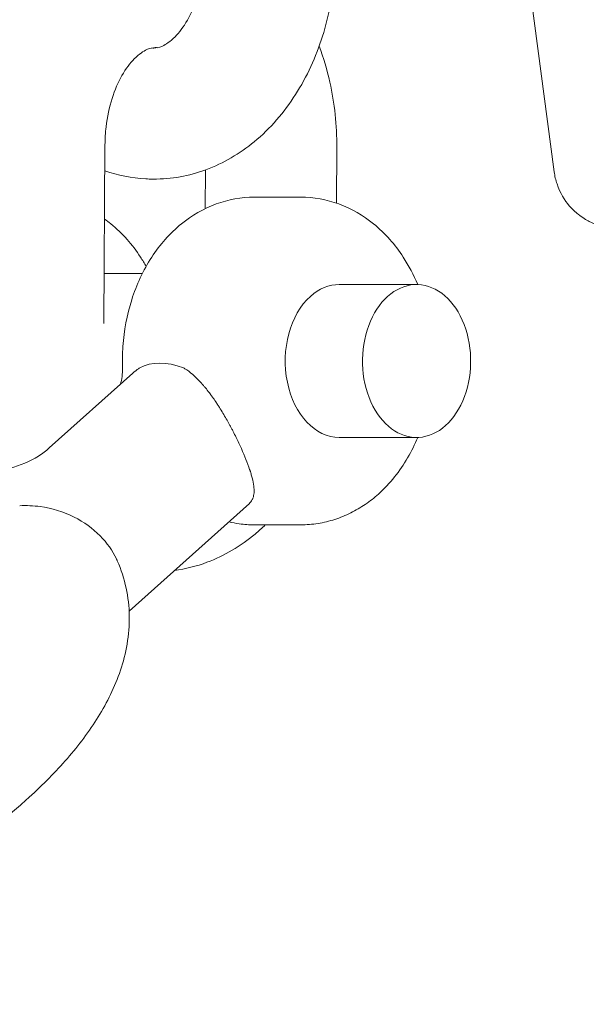
# Model space of a CAD drawing. Units: millimetres. Extents: x 0 to 10767, y -185 to 9144.
# Drawn here: x 7559 to 7585, y 3855 to 3900 of the extents above; entities that cross this region are included whole.
import ezdxf

# ---------------------------------------------------------------- set-up
doc = ezdxf.new("R2010")
doc.units = ezdxf.units.MM

# ---------------------------------------------------------------- blocks, each defined once
blk = doc.blocks.new('A$C7FC00E61')
at = {"color": 0, "linetype": 'Continuous', "lineweight": 0, "extrusion": (-2.22045e-16, 1, -2.22045e-16)}
for p, q in [((7583.629, 3893.051), (7579.845, 3921.5)), ((7565.3, 3898.716), (7565.313, 3898.716)), ((7565.394, 3898.736), (7565.38, 3898.736)), ((7563.075, 3894.289), (7563.028, 3886.103)), ((7573.681, 3894.168), (7573.667, 3891.616)), ((7567.675, 3893.137), (7567.665, 3891.366)), ((7565.263, 3892.717), (7565.277, 3892.716)), ((7569.908, 3891.89), (7572.03, 3891.89)), ((7564.783, 3888.39), (7563.041, 3888.39)), ((7577.333, 3887.89), (7573.797, 3887.89)), ((7560.528, 3880.413), (7564.346, 3883.831)), ((7577.333, 3880.89), (7573.797, 3880.89)), ((7564.18, 3872.946), (7569.681, 3877.869)), ((7569.908, 3876.89), (7572.03, 3876.89))]:
    blk.add_line(p, q, dxfattribs=at)
at = {"color": 0, "linetype": 'Continuous', "lineweight": 0, "extrusion": (4.93038e-32, -2.22045e-16, -1)}
for major_axis in [(0, 3.5), (0, -3.5)]:
    blk.add_ellipse((7577.333, 3884.39), major_axis=major_axis, ratio=0.707107, start_param=-2.135038, end_param=1.006555, dxfattribs=at)
at = {"color": 0, "linetype": 'Continuous', "lineweight": 0}
for centre, major_axis, ratio, start_param, end_param in [((7573.797, 3884.39), (0, 3.5), 0.707107, 0, 0.564241), ((7573.797, 3884.39), (0, -3.5), 0.707107, -2.577351, 0), ((7567.085, 3880.914), (-2.668, 2.981), 0.597501, -0.852446, -0.129712)]:
    blk.add_ellipse(centre, major_axis=major_axis, ratio=ratio, start_param=start_param, end_param=end_param, dxfattribs=at)
at = {"color": 0, "linetype": 'Continuous', "lineweight": 0, "extrusion": (4.54519e-32, -2.22045e-16, -1)}
blk.add_ellipse((7565.61, 3880.625), major_axis=(0.099, 3.751), ratio=0.672514, start_param=-0.446134, end_param=-0.420629, dxfattribs=at)
at = {"color": 0, "linetype": 'Continuous', "lineweight": 0, "extrusion": (7.39557e-32, -2.22045e-16, -1)}
blk.add_ellipse((7566.382, 3880.625), major_axis=(1.079, -3.696), ratio=0.594299, start_param=-2.56701, end_param=-2.541506, dxfattribs=at)
at = {"color": 0, "linetype": 'Continuous', "lineweight": 0}
for points, knots in [([(7565.371, 3904.736), (7564.548, 3904.736), (7563.727, 3904.582), (7562.157, 3903.994), (7561.415, 3903.548), (7560.025, 3902.39), (7559.398, 3901.651), (7558.365, 3900.015), (7557.959, 3899.114), (7557.369, 3897.228), (7557.185, 3896.241), (7557.089, 3894.937), (7557.077, 3894.631), (7557.075, 3894.324)], [6.283185, 6.283185, 6.283185, 6.283185, 6.541997, 6.541997, 6.815484, 6.815484, 7.125052, 7.125052, 7.437594, 7.437594, 7.750137, 7.750137, 7.845898, 7.845898, 7.845898, 7.845898]), ([(7565.315, 3898.716), (7565.425, 3898.716), (7565.54, 3898.735), (7565.858, 3898.879), (7566.061, 3899.01), (7566.467, 3899.424), (7566.665, 3899.68), (7567.019, 3900.299), (7567.177, 3900.656), (7567.432, 3901.451), (7567.528, 3901.89), (7567.615, 3902.622), (7567.633, 3902.906), (7567.634, 3903.19)], [3.137924, 3.137924, 3.137924, 3.137924, 3.451934, 3.451934, 3.765944, 3.765944, 4.033949, 4.033949, 4.290047, 4.290047, 4.549175, 4.549175, 4.707974, 4.707974, 4.707974, 4.707974]), ([(7565.284, 3892.716), (7566.107, 3892.712), (7566.929, 3892.862), (7568.502, 3893.442), (7569.246, 3893.884), (7570.642, 3895.035), (7571.272, 3895.77), (7572.317, 3897.405), (7572.729, 3898.308), (7573.329, 3900.201), (7573.518, 3901.192), (7573.619, 3902.514), (7573.632, 3902.835), (7573.634, 3903.156)], [3.137924, 3.137924, 3.137924, 3.137924, 3.396731, 3.396731, 3.670213, 3.670213, 3.97978, 3.97978, 4.29379, 4.29379, 4.607801, 4.607801, 4.707974, 4.707974, 4.707974, 4.707974]), ([(7565.371, 3898.736), (7565.261, 3898.736), (7565.147, 3898.717), (7564.832, 3898.573), (7564.632, 3898.442), (7564.228, 3898.03), (7564.032, 3897.774), (7563.68, 3897.155), (7563.523, 3896.798), (7563.271, 3896.003), (7563.177, 3895.565), (7563.093, 3894.841), (7563.077, 3894.565), (7563.075, 3894.289)], [0, 0, 0, 0, 0.312542, 0.312542, 0.625085, 0.625085, 0.893436, 0.893436, 1.149541, 1.149541, 1.408625, 1.408625, 1.562712, 1.562712, 1.562712, 1.562712]), ([(7565.314, 3898.716), (7565.314, 3898.716), (7565.314, 3898.716), (7565.314, 3898.716), (7565.314, 3898.716), (7565.315, 3898.716), (7565.315, 3898.716), (7565.315, 3898.716), (7565.315, 3898.716), (7565.315, 3898.716), (7565.315, 3898.716), (7565.315, 3898.716)], [3.1371777428, 3.1371777428, 3.1371777428, 3.1371777428, 3.1373269515, 3.1373269515, 3.1374761602, 3.1374761602, 3.1376253689, 3.1376253689, 3.1377745777, 3.1377745777, 3.1379237864, 3.1379237864, 3.1379237864, 3.1379237864]), ([(7565.38, 3898.736), (7565.379, 3898.736), (7565.379, 3898.736), (7565.377, 3898.736), (7565.377, 3898.736), (7565.376, 3898.736), (7565.375, 3898.736), (7565.374, 3898.736), (7565.373, 3898.736), (7565.372, 3898.736), (7565.372, 3898.736), (7565.371, 3898.736)], [6.27510129, 6.27510129, 6.27510129, 6.27510129, 6.276718093, 6.276718093, 6.278334897, 6.278334897, 6.2799517, 6.2799517, 6.281568504, 6.281568504, 6.283185307, 6.283185307, 6.283185307, 6.283185307]), ([(7573.681, 3894.168), (7573.687, 3895.175), (7573.581, 3896.182), (7573.238, 3897.718), (7573.075, 3898.269), (7572.876, 3898.802)], [4.704305, 4.704305, 4.704305, 4.704305, 5.0184642, 5.0184642, 5.1993077, 5.1993077, 5.1993077, 5.1993077]), ([(7563.068, 3893.095), (7563.667, 3892.888), (7564.298, 3892.761), (7565.045, 3892.721), (7565.154, 3892.717), (7565.263, 3892.717)], [2.9020195, 2.9020195, 2.9020195, 2.9020195, 3.102945, 3.102945, 3.1371777, 3.1371777, 3.1371777, 3.1371777]), ([(7601.293, 3892.333), (7600.229, 3892.189), (7599.101, 3892.038), (7596.834, 3891.737), (7595.695, 3891.586), (7593.518, 3891.299), (7592.482, 3891.163), (7590.615, 3890.92), (7589.786, 3890.813), (7588.413, 3890.638), (7587.874, 3890.571), (7587.316, 3890.504), (7587.174, 3890.487), (7587, 3890.469), (7586.953, 3890.464), (7586.841, 3890.455), (7586.806, 3890.451), (7586.658, 3890.446), (7586.61, 3890.445), (7586.455, 3890.449), (7586.377, 3890.451), (7586.133, 3890.482), (7586.024, 3890.497), (7585.705, 3890.581), (7585.524, 3890.629), (7585.093, 3890.85), (7584.923, 3890.948), (7584.599, 3891.209), (7584.462, 3891.334), (7584.115, 3891.741), (7583.898, 3892.078), (7583.699, 3892.67), (7583.655, 3892.859), (7583.629, 3893.051)], [2.787512, 2.787512, 2.787512, 2.787512, 3.108018, 3.108018, 3.428392, 3.428392, 3.748849, 3.748849, 4.069743, 4.069743, 4.392604, 4.392604, 4.552496, 4.552496, 4.632443, 4.632443, 4.672416, 4.672416, 4.686956, 4.686956, 4.696826, 4.696826, 4.702219, 4.702219, 4.706392, 4.706392, 4.708426, 4.708426, 4.709694, 4.709694, 4.711583, 4.711583, 4.712389, 4.712389, 4.712389, 4.712389]), ([(7565.277, 3892.716), (7565.277, 3892.716), (7565.278, 3892.716), (7565.279, 3892.716), (7565.279, 3892.716), (7565.28, 3892.716), (7565.281, 3892.716), (7565.281, 3892.716), (7565.282, 3892.716), (7565.283, 3892.716), (7565.283, 3892.716), (7565.284, 3892.716)], [3.1371777428, 3.1371777428, 3.1371777428, 3.1371777428, 3.1373269515, 3.1373269515, 3.1374761602, 3.1374761602, 3.1376253689, 3.1376253689, 3.1377745777, 3.1377745777, 3.1379237864, 3.1379237864, 3.1379237864, 3.1379237864]), ([(7569.908, 3891.89), (7569.312, 3891.89), (7568.717, 3891.781), (7567.581, 3891.365), (7567.046, 3891.051), (7566.04, 3890.236), (7565.588, 3889.716), (7564.822, 3888.543), (7564.518, 3887.883), (7564.08, 3886.502), (7563.946, 3885.781), (7563.873, 3884.727), (7563.867, 3884.399), (7563.878, 3884.071)], [0, 0, 0, 0, 0.252982, 0.252982, 0.520475, 0.520475, 0.825512, 0.825512, 1.149087, 1.149087, 1.472663, 1.472663, 1.617878, 1.617878, 1.617878, 1.617878]), ([(7572.03, 3891.89), (7572.626, 3891.89), (7573.221, 3891.781), (7574.357, 3891.365), (7574.892, 3891.051), (7575.898, 3890.236), (7576.35, 3889.716), (7576.981, 3888.75), (7577.201, 3888.328), (7577.384, 3887.889)], [0, 0, 0, 0, 0.252982, 0.252982, 0.520475, 0.520475, 0.825512, 0.825512, 1.038418, 1.038418, 1.038418, 1.038418]), ([(7563.056, 3890.887), (7563.153, 3890.818), (7563.248, 3890.745), (7563.877, 3890.236), (7564.329, 3889.716), (7564.791, 3889.008), (7564.877, 3888.866), (7564.958, 3888.721)], [0.467678, 0.467678, 0.467678, 0.467678, 0.5204748, 0.5204748, 0.8255116, 0.8255116, 0.9000154, 0.9000154, 0.9000154, 0.9000154]), ([(7563.783, 3883.327), (7563.812, 3883.44), (7563.837, 3883.556), (7563.872, 3883.804), (7563.882, 3883.939), (7563.878, 3884.071)], [0.7447997, 0.7447997, 0.7447997, 0.7447997, 1.1231167, 1.1231167, 1.52124, 1.52124, 1.52124, 1.52124]), ([(7569.316, 3880.379), (7569.242, 3880.545), (7569.161, 3880.718), (7569.03, 3880.983), (7568.985, 3881.073), (7568.915, 3881.209), (7568.879, 3881.277), (7568.837, 3881.357), (7568.818, 3881.391), (7568.806, 3881.414), (7568.799, 3881.427), (7568.708, 3881.595), (7568.615, 3881.762), (7568.462, 3882.022), (7568.408, 3882.11), (7568.325, 3882.244), (7568.282, 3882.311), (7568.231, 3882.391), (7568.205, 3882.43), (7568.193, 3882.447), (7568.186, 3882.459), (7568.181, 3882.466), (7568.132, 3882.54), (7568.081, 3882.615), (7567.998, 3882.734), (7567.968, 3882.774), (7567.923, 3882.837), (7567.9, 3882.869), (7567.876, 3882.901), (7567.859, 3882.922), (7567.85, 3882.935), (7567.786, 3883.019), (7567.728, 3883.092), (7567.64, 3883.199), (7567.596, 3883.252), (7567.544, 3883.311), (7567.518, 3883.341), (7567.507, 3883.354), (7567.499, 3883.362), (7567.496, 3883.365), (7567.21, 3883.685), (7566.952, 3883.896), (7566.732, 3884.037)], [0, 0, 0, 0, 0.125, 0.125, 0.1875, 0.1875, 0.21875, 0.234375, 0.242187, 0.242187, 0.25, 0.25, 0.375, 0.375, 0.4375, 0.4375, 0.46875, 0.484375, 0.492187, 0.496094, 0.496094, 0.5, 0.5, 0.5625, 0.5625, 0.59375, 0.59375, 0.609375, 0.617187, 0.617187, 0.625, 0.625, 0.6875, 0.6875, 0.71875, 0.734375, 0.742187, 0.746094, 0.746094, 0.75, 0.75, 1, 1, 1, 1]), ([(7577.384, 3880.891), (7577.251, 3880.572), (7577.098, 3880.261), (7576.568, 3879.348), (7576.124, 3878.782), (7575.587, 3878.302)], [2.1031748, 2.1031748, 2.1031748, 2.1031748, 2.2580551, 2.2580551, 2.5773515, 2.5773515, 2.5773515, 2.5773515]), ([(7557.242, 3879.427), (7557.728, 3879.36), (7558.242, 3879.382), (7559.197, 3879.597), (7559.653, 3879.793), (7560.214, 3880.152), (7560.381, 3880.282), (7560.524, 3880.41)], [0, 0, 0, 0, 1.660461, 1.660461, 3.304645, 3.304645, 4.114084, 4.114084, 4.114084, 4.114084]), ([(7569.681, 3877.869), (7569.69, 3877.878), (7569.699, 3877.886), (7569.735, 3877.922), (7569.761, 3877.953), (7569.795, 3878.006), (7569.806, 3878.025), (7569.822, 3878.055), (7569.829, 3878.071), (7569.837, 3878.09), (7569.84, 3878.098), (7569.843, 3878.104), (7569.844, 3878.107), (7569.872, 3878.183), (7569.889, 3878.265), (7569.898, 3878.4), (7569.899, 3878.448), (7569.896, 3878.523), (7569.894, 3878.562), (7569.889, 3878.609), (7569.887, 3878.629), (7569.886, 3878.643), (7569.885, 3878.649), (7569.869, 3878.778), (7569.843, 3878.906), (7569.794, 3879.099), (7569.776, 3879.164), (7569.747, 3879.261), (7569.732, 3879.309), (7569.714, 3879.366), (7569.706, 3879.39), (7569.701, 3879.406), (7569.698, 3879.413), (7569.595, 3879.722), (7569.465, 3880.047), (7569.316, 3880.379)], [0.1045794, 0.1045794, 0.1045794, 0.1045794, 0.125, 0.125, 0.1875, 0.1875, 0.21875, 0.21875, 0.234375, 0.2421875, 0.2460938, 0.2460938, 0.25, 0.25, 0.375, 0.375, 0.4375, 0.4375, 0.46875, 0.484375, 0.4921875, 0.4921875, 0.5, 0.5, 0.625, 0.625, 0.6875, 0.6875, 0.71875, 0.734375, 0.7421875, 0.7421875, 0.75, 0.75, 1, 1, 1, 1]), ([(7575.587, 3878.302), (7575.398, 3878.133), (7575.197, 3877.974), (7574.774, 3877.684), (7574.551, 3877.552), (7574.085, 3877.32), (7573.843, 3877.22), (7573.343, 3877.058), (7573.085, 3876.995), (7572.561, 3876.911), (7572.295, 3876.89), (7572.03, 3876.89)], [2.5773515, 2.5773515, 2.5773515, 2.5773515, 2.6901997, 2.6901997, 2.8030479, 2.8030479, 2.9158962, 2.9158962, 3.0287444, 3.0287444, 3.1415927, 3.1415927, 3.1415927, 3.1415927]), ([(7563.598, 3875.328), (7563.42, 3875.711), (7563.167, 3876.069), (7562.513, 3876.732), (7562.109, 3877.022), (7561.176, 3877.49), (7560.649, 3877.65), (7559.799, 3877.767), (7559.484, 3877.781), (7559.172, 3877.765)], [-0.6631539, -0.6631539, -0.6631539, -0.6631539, -0.5259325, -0.5259325, -0.3765296, -0.3765296, -0.2120735, -0.2120735, -0.1151878, -0.1151878, -0.1151878, -0.1151878]), ([(7568.741, 3877.028), (7568.898, 3876.99), (7569.058, 3876.96), (7569.447, 3876.906), (7569.677, 3876.89), (7569.908, 3876.89)], [2.9745969, 2.9745969, 2.9745969, 2.9745969, 3.0437136, 3.0437136, 3.1415927, 3.1415927, 3.1415927, 3.1415927]), ([(7566.25, 3874.799), (7566.761, 3874.869), (7567.262, 3874.997), (7568.548, 3875.478), (7569.289, 3875.924), (7570.104, 3876.602), (7570.26, 3876.743), (7570.412, 3876.89)], [3.2380423, 3.2380423, 3.2380423, 3.2380423, 3.4004048, 3.4004048, 3.673891, 3.673891, 3.7418257, 3.7418257, 3.7418257, 3.7418257]), ([(7563.637, 3875.242), (7563.997, 3874.439), (7564.173, 3873.563), (7564.201, 3871.839), (7564.038, 3871), (7563.526, 3869.467), (7563.176, 3868.766), (7562.354, 3867.436), (7561.88, 3866.807), (7560.824, 3865.589), (7560.242, 3865.001), (7559.563, 3864.384), (7559.515, 3864.34), (7559.466, 3864.297)], [2.9739583, 2.9739583, 2.9739583, 2.9739583, 3.1345762, 3.1345762, 3.3084193, 3.3084193, 3.4822623, 3.4822623, 3.6561054, 3.6561054, 3.8299485, 3.8299485, 3.8431737, 3.8431737, 3.8431737, 3.8431737]), ([(7563.598, 3875.328), (7563.601, 3875.323), (7563.603, 3875.317), (7563.609, 3875.306), (7563.611, 3875.3), (7563.617, 3875.288), (7563.619, 3875.283), (7563.624, 3875.271), (7563.627, 3875.265), (7563.632, 3875.254), (7563.635, 3875.248), (7563.637, 3875.242)], [2.968201635, 2.968201635, 2.968201635, 2.968201635, 2.969352976, 2.969352976, 2.970504318, 2.970504318, 2.971655659, 2.971655659, 2.972807, 2.972807, 2.973958341, 2.973958341, 2.973958341, 2.973958341]), ([(7559.466, 3864.297), (7558.082, 3863.058), (7556.468, 3861.887), (7553.052, 3859.805), (7551.272, 3858.885), (7547.645, 3857.306), (7545.799, 3856.644), (7542.14, 3855.616), (7540.329, 3855.257), (7537.13, 3854.947), (7535.719, 3854.943), (7534.361, 3855.137)], [3.843174, 3.843174, 3.843174, 3.843174, 4.220229, 4.220229, 4.571869, 4.571869, 4.918102, 4.918102, 5.271652, 5.271652, 5.576095, 5.576095, 5.576095, 5.576095])]:
    blk.add_open_spline(points, degree=3, knots=knots, dxfattribs=at)
for points in [[(7565.221, 3898.721), (7565.248, 3898.718), (7565.274, 3898.717), (7565.3, 3898.716)], [(7565.469, 3898.731), (7565.444, 3898.734), (7565.419, 3898.736), (7565.394, 3898.736)], [(7564.611, 3884.037), (7564.53, 3883.982), (7564.44, 3883.915), (7564.346, 3883.831)], [(7560.527, 3880.412), (7560.526, 3880.411), (7560.525, 3880.411), (7560.524, 3880.41)]]:
    blk.add_open_spline(points, degree=3, dxfattribs=at)

msp = doc.modelspace()

# ---------------------------------------------------------------- block references
msp.add_blockref('A$C7FC00E61', (0, 0))

doc.saveas('drawing.dxf')
